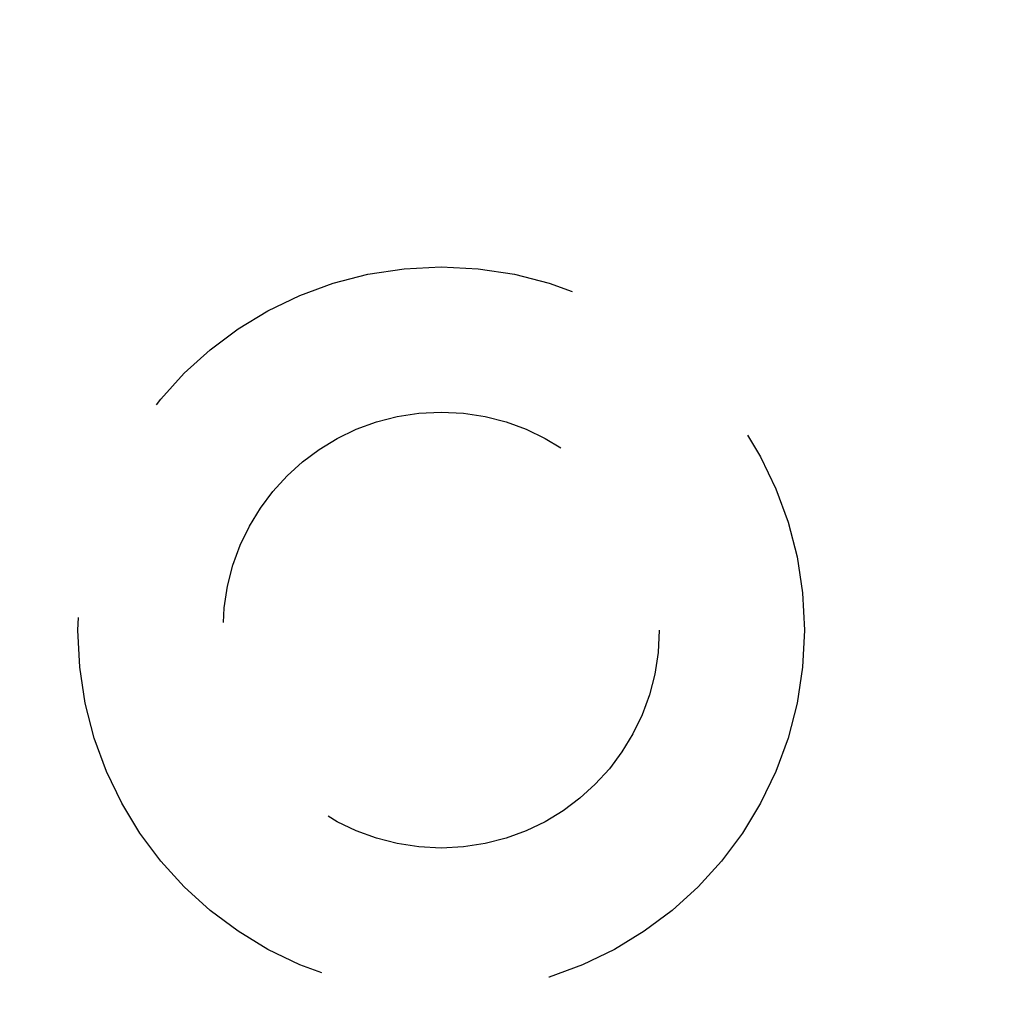
# Model space of a CAD drawing. Units: millimetres. Extents: x 7584 to 9881, y -426 to 1223.
# Drawn here: x 7923 to 7937, y 628 to 641 of the extents above; entities that cross this region are included whole.
import ezdxf

# ---------------------------------------------------------------- set-up
doc = ezdxf.new("R2010")
doc.units = ezdxf.units.MM
doc.linetypes.add('HIDDEN', pattern=[9.525, 6.35, -3.175])
doc.layers.add('Dims', color=7, linetype='Continuous', lineweight=9)
doc.layers.add('SF3', color=190, linetype='Continuous')
doc.styles.get("Standard").update_dxf_attribs({"font": 'tahoma.ttf'})
doc.dimstyles.new('Standard$0', dxfattribs={"dimtxt": 3, "dimasz": 3, "dimexe": 3, "dimexo": 1.5, "dimgap": 1, "dimtad": 1, "dimdec": 0, "dimlfac": 2, "dimzin": 0, "dimdsep": 46, "dimtxsty": 'Standard', "dimcen": 0.09, "dimadec": 0, "dimazin": 0, "dimtfac": 1, "dimtdec": 0, "dimtofl": 0, "dimtmove": 0, "dimatfit": 3, "dimfxl": 1, "dimtolj": 1, "dimtzin": 0, "dimarcsym": 0})

# ---------------------------------------------------------------- blocks, each defined once
blk = doc.blocks.new('*D11')
at = {"layer": 'Defpoints', "color": 0, "transparency": 16777216}
for p in [(7977.646, 720.735), (7921.646, 632.765), (7977.646, 632.765)]:
    blk.add_point(p, dxfattribs=at)
at = {"layer": 'Dims', "color": 0, "lineweight": -2, "transparency": 16777216}
for p, q in [((7921.646, 634.265), (7921.646, 723.735)), ((7977.646, 634.265), (7977.646, 723.735)), ((7921.646, 720.735), (7854.349, 720.735)), ((7962.646, 720.735), (7936.646, 720.735))]:
    blk.add_line(p, q, dxfattribs=at)
at = {"layer": 'Dims', "color": 0, "transparency": 16777216}
for points in [[(7936.646, 723.235), (7936.646, 718.235), (7921.646, 720.735)], [(7962.646, 723.235), (7962.646, 718.235), (7977.646, 720.735)]]:
    blk.add_solid(points, dxfattribs=at)
at = {"layer": 'Dims', "color": 0, "transparency": 16777216, "insert": (7880.497, 730.963), "char_height": 10, "attachment_point": 5}
blk.add_mtext('\\A1;56 - 68', dxfattribs=at)
blk = doc.blocks.new('SF7 Offset hinge Handle Set End 1')
at = {"color": 212, "linetype": 'HIDDEN', "ltscale": 0.5}
for radius in [2.5, 1.5]:
    blk.add_circle((-8.2, 29), radius, dxfattribs=at)

msp = doc.modelspace()

# ---------------------------------------------------------------- block references
at = {"layer": 'SF3', "color": 212, "linetype": 'HIDDEN', "xscale": 2, "yscale": 2, "zscale": 2}
msp.add_blockref('SF7 Offset hinge Handle Set End 1', (7945.646, 574.764), dxfattribs=at)

# ---------------------------------------------------------------- dimensions: what is measured, and where the dimension line sits
at = {"layer": 'Dims'}
dim = msp.add_linear_dim(base=(7977.646, 720.735), p1=(7921.646, 632.765), p2=(7977.646, 632.765), text='<> - 68', dimstyle='Standard$0', override={"dimtxt": 10, "dimasz": 15, "dimgap": 5, "dimlfac": 1, "dimpost": ''}, dxfattribs=at)
dim.commit()
dim.dimension.update_dxf_attribs({"geometry": '*D11', "text_midpoint": (7880.497, 720.735), "dimtype": 160})

doc.saveas('drawing.dxf')
